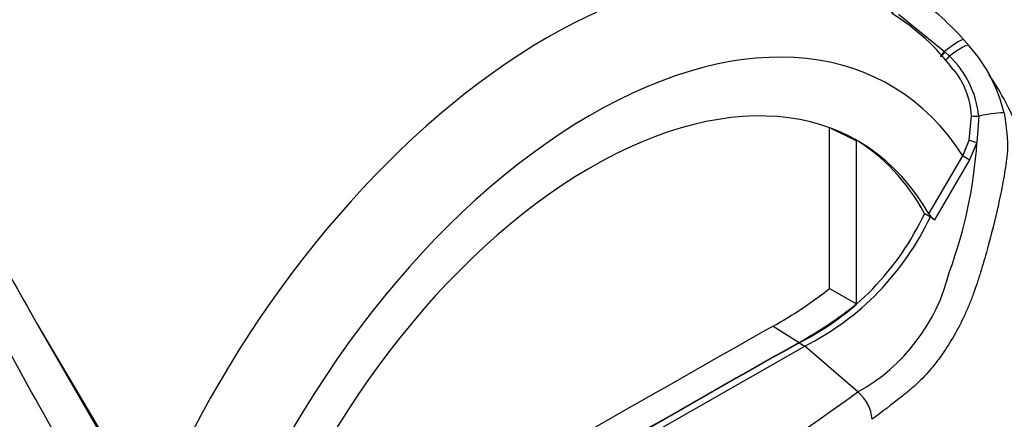
# Model space of a CAD drawing. Units: millimetres. Extents: x 0 to 594, y 0 to 420.
# Drawn here: x 409 to 415, y 359 to 362 of the extents above; entities that cross this region are included whole.
import ezdxf

# ---------------------------------------------------------------- set-up
doc = ezdxf.new("R2010")
doc.units = ezdxf.units.MM
doc.layers.add('PART4', color=7, linetype='Continuous')
doc.layers.add('TSH-1', color=7, linetype='Continuous')

# ---------------------------------------------------------------- blocks, each defined once
blk = doc.blocks.new('SE6')
at = {"layer": 'PART4', "color": 7, "linetype": 'Continuous'}
for p, q in [((414.5733, 361.8318), (414.8577, 361.601)), ((414.9785, 361.6726), (415.0086, 361.6376)), ((414.8577, 361.601), (414.8609, 361.5982)), ((414.8609, 361.5982), (414.8884, 361.5728)), ((415.009, 361.0545), (415.0244, 361.204)), ((415.0685, 361.2019), (415.0575, 361.0393)), ((414.1453, 361.1328), (414.3128, 361.0496)), ((414.1453, 360.1354), (414.1453, 361.1304)), ((414.3128, 360.0407), (414.3128, 361.0496)), ((414.9699, 360.9573), (415.009, 361.0545)), ((415.0575, 361.0393), (415.012, 360.9322)), ((414.7591, 360.5985), (414.9699, 360.9573)), ((415.012, 360.9322), (414.7943, 360.5603)), ((414.7342, 360.6004), (414.7695, 360.58)), ((414.7943, 360.5603), (414.7695, 360.58)), ((414.1453, 360.1354), (414.3128, 360.0407)), ((409.2466, 359.9166), (409.754, 359.0375)), ((409.2466, 359.9166), (409.9355, 358.7494)), ((413.798, 359.9036), (413.9573, 359.8022)), ((413.9573, 359.8001), (413.9926, 359.7797)), ((412.6706, 359.0257), (413.9926, 359.7797)), ((414.3217, 359.4963), (413.9926, 359.7797))]:
    blk.add_line(p, q, dxfattribs=at)
for centre, radius, start, end in [((413.5208, 360.3567), 1.9638, 42.07499, 53.50754), ((413.8179, 360.6759), 1.3624, 36.65752, 58.44723), ((414.2914, 360.9985), 0.9606, 13.3988, 41.7059), ((414.4798, 361.1452), 0.5914, 5.49842, 46.30357), ((414.5102, 361.17), 0.5153, 3.78341, 38.54814), ((412.1963, 361.2303), 2.8676, 339.82693, 356.18125), ((413.1859, 361.3261), 1.7099, 296.8157, 334.88434), ((413.2213, 361.3057), 1.7099, 296.8157, 334.88434), ((414.8889, 360.6829), 0.1549, 213.02803, 232.33712), ((413.7504, 360.5182), 1.1707, 299.20631, 346.32578), ((412.4357, 362.3216), 2.7753, 299.39778, 308.02561), ((412.6329, 362.1607), 2.7049, 299.31488, 308.39212), ((405.2068, 372.1534), 15.5975, 294.24075, 305.75925), ((414.1525, 359.3005), 0.2588, 5.93181, 49.16483)]:
    blk.add_arc(centre, radius, start, end, dxfattribs=at)
for centre, major_axis, ratio, start_param, end_param in [((412.4049, 358.3443), (-2.0489, -3.5488), 0.57735, 3.09871, 4.934322), ((412.6706, 358.1908), (-1.8493, -3.203), 0.57735, 2.852862, 5.009947), ((414.8464, 361.5584), (-0.1313, -0.1157), 0.143005, 3.072585, 4.501227), ((414.8732, 361.5271), (-0.1347, -0.1117), 0.149931, 3.088318, 4.476282), ((414.8609, 361.6132), (0.0314, 0.0389), 0.105529, 3.370007, 4.480232), ((414.8643, 361.6105), (0.0314, 0.0389), 0.10496, 3.141599, 4.476989), ((414.8928, 361.5859), (0.0339, 0.0368), 0.1171, 3.046851, 4.458429), ((412.6706, 358.1908), (-1.65, -2.8579), 0.57735, 2.81853, 5.045599), ((415.0708, 361.2081), (-0.05, -0.002), 0.123489, 0.374512, 1.520626), ((415.0606, 361.18), (0.1709, 0.0376), 0.112902, 0.234554, 1.499719), ((412.6352, 358.2113), (-1.6487, -2.8556), 0.57735, 3.123946, 3.167946), ((412.6352, 358.2113), (-1.65, -2.8579), 0.57735, 2.808383, 3.130879), ((415.0509, 361.0438), (-0.0481, 0.0138), 0.050491, 0.530559, 1.724671), ((415.0052, 360.9369), (0.0431, -0.0253), 0.01067, 3.757113, 4.877517), ((412.4761, 234.2638), (76.4767, 132.4616), 0.57735, 0.773176, 0.797621), ((412.6352, 234.1719), (76.4708, 132.4514), 0.57735, 0.773173, 0.797623), ((412.6352, 234.1719), (76.4695, 132.4491), 0.57735, 0.773173, 0.797623)]:
    blk.add_ellipse(centre, major_axis=major_axis, ratio=ratio, start_param=start_param, end_param=end_param, dxfattribs=at)
for points, knots in [([(409.5183, 358.9503), (409.24, 359.4379), (408.9777, 359.9188), (408.5996, 360.6261), (408.4761, 360.8595), (408.2932, 361.2053), (408.2327, 361.3199), (408.112, 361.5474), (408.0519, 361.6605), (407.872, 361.9966), (407.7527, 362.2166), (407.5121, 362.6471), (407.3908, 362.8576), (407.1417, 363.2682), (407.0139, 363.4683), (406.8465, 363.7111), (406.8127, 363.7593), (406.7444, 363.8551), (406.7099, 363.9027), (406.6047, 364.0442), (406.5325, 364.1366), (406.4564, 364.2265)], [0, 0, 0, 0, 0.25, 0.25, 0.375, 0.375, 0.4375, 0.4375, 0.5, 0.5, 0.625, 0.625, 0.75, 0.75, 0.875, 0.875, 0.90625, 0.90625, 0.9375, 0.9375, 1, 1, 1, 1]), ([(406.5673, 364.1402), (406.5874, 364.1238), (406.6062, 364.1065), (406.6428, 364.0714), (406.6606, 364.0534), (406.7129, 363.9989), (406.7466, 363.9617), (406.8123, 363.8862), (406.8445, 363.8479), (406.9078, 363.7708), (406.939, 363.7319), (407.0312, 363.6142), (407.091, 363.5345), (407.2081, 363.3727), (407.2655, 363.2907), (407.3784, 363.1246), (407.4339, 363.0405), (407.5437, 362.8707), (407.5978, 362.785), (407.7588, 362.5255), (407.8642, 362.3494), (408.0735, 361.9918), (408.1775, 361.8103), (408.386, 361.4428), (408.4906, 361.2566), (408.8073, 360.6921), (409.0227, 360.3075), (409.2466, 359.9166)], [0, 0, 0, 0, 0.015625, 0.015625, 0.03125, 0.03125, 0.0625, 0.0625, 0.09375, 0.09375, 0.125, 0.125, 0.1875, 0.1875, 0.25, 0.25, 0.3125, 0.3125, 0.375, 0.375, 0.5, 0.5, 0.625, 0.625, 0.75, 0.75, 1, 1, 1, 1]), ([(415.223, 358.1242), (415.2386, 358.1669), (415.2852, 358.2942), (415.3505, 358.5162), (415.3976, 358.7004), (415.4195, 358.7966), (415.423, 358.8121), (415.4242, 358.8176), (415.4248, 358.82), (415.425, 358.821), (415.425, 358.821), (415.4247, 358.8197), (415.4241, 358.8172), (415.4236, 358.8149), (415.4233, 358.8137), (415.4233, 358.8135), (415.4233, 358.8135), (415.4233, 358.8137), (415.4234, 358.814), (415.4236, 358.8147), (415.4239, 358.8162), (415.4249, 358.8207), (415.4292, 358.8397), (415.4525, 358.9464), (415.5007, 359.2016), (415.5453, 359.5838), (415.553, 360.0002), (415.5206, 360.381), (415.4518, 360.7326), (415.3418, 361.0666), (415.228, 361.3145), (415.148, 361.4355), (415.1313, 361.4598)], [0, 0, 0, 0, 0.0308176, 0.1077123, 0.1696835, 0.1775227, 0.1799838, 0.1811949, 0.1818517, 0.1824397, 0.1831039, 0.1840524, 0.1858284, 0.1867493, 0.1870944, 0.1872638, 0.1873655, 0.1874574, 0.1875623, 0.187713, 0.1879984, 0.1886978, 0.1910184, 0.2023719, 0.2717654, 0.3941703, 0.5133318, 0.6238413, 0.7307799, 0.8377765, 0.9477162, 0.9743396, 0.9743396, 0.9743396, 0.9743396]), ([(415.2259, 361.2211), (415.228, 361.2095), (415.2298, 361.1979), (415.2329, 361.1746), (415.2341, 361.1628), (415.2361, 361.1449), (415.2367, 361.1389), (415.2381, 361.1269), (415.2389, 361.1209), (415.241, 361.1028), (415.2424, 361.0908), (415.2449, 361.0668), (415.2459, 361.0549), (415.2471, 361.031), (415.2473, 361.0191), (415.2465, 360.9956), (415.2457, 360.9839), (415.2435, 360.9604), (415.2421, 360.9487), (415.2377, 360.9134), (415.2343, 360.8899), (415.2269, 360.8427), (415.2228, 360.8192), (415.2098, 360.7486), (415.2002, 360.7016), (415.1693, 360.561), (415.146, 360.468), (415.1075, 360.3295), (415.094, 360.2835), (415.0764, 360.2263), (415.0729, 360.2149), (415.0657, 360.192), (415.0621, 360.1806), (415.0509, 360.1464), (415.0431, 360.1238), (415.0265, 360.079), (415.0178, 360.0567), (414.9996, 360.0126), (414.99, 359.9907), (414.9602, 359.9264), (414.939, 359.8851), (414.8936, 359.8058), (414.8695, 359.7677), (414.8311, 359.713), (414.8179, 359.6952), (414.7911, 359.6608), (414.7776, 359.6443), (414.7363, 359.5966), (414.7081, 359.5674), (414.6649, 359.5273), (414.6503, 359.5145), (414.6283, 359.4964), (414.6209, 359.4904), (414.6061, 359.4785), (414.5987, 359.4726), (414.5317, 359.4193), (414.4712, 359.3729), (414.4099, 359.3272)], [0, 0, 0, 0, 0.015625, 0.015625, 0.03125, 0.03125, 0.039063, 0.039063, 0.046875, 0.046875, 0.0625, 0.0625, 0.078125, 0.078125, 0.09375, 0.09375, 0.109375, 0.109375, 0.125, 0.125, 0.15625, 0.15625, 0.1875, 0.1875, 0.25, 0.25, 0.375, 0.375, 0.4375, 0.4375, 0.453125, 0.453125, 0.46875, 0.46875, 0.5, 0.5, 0.53125, 0.53125, 0.5625, 0.5625, 0.625, 0.625, 0.6875, 0.6875, 0.71875, 0.71875, 0.75, 0.75, 0.8125, 0.8125, 0.84375, 0.84375, 0.859375, 0.859375, 0.875, 0.875, 1, 1, 1, 1])]:
    blk.add_open_spline(points, degree=3, knots=knots, dxfattribs=at)

msp = doc.modelspace()

# ---------------------------------------------------------------- block references
at = {"layer": 'TSH-1'}
msp.add_blockref('SE6', (0, 0), dxfattribs=at)

doc.saveas('drawing.dxf')
